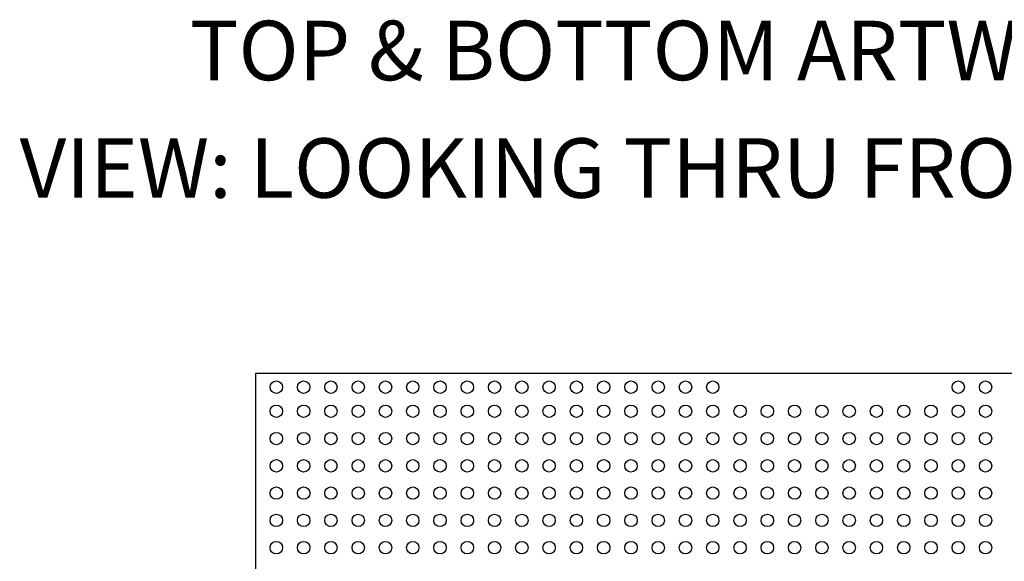
# Model space of a CAD drawing. Extents: x 7.8 to 11.26, y 2.78 to 6.83.
# Drawn here: x 7.8 to 9.79, y 5.73 to 6.83 of the extents above; entities that cross this region are included whole.
import ezdxf
from ezdxf.enums import TextEntityAlignment as Align

# ---------------------------------------------------------------- set-up
doc = ezdxf.new("R2010")
doc.units = 0
for name, color, linetype in [('PCB_BOT', 1, 'CONTINUOUS'), ('PCB_OUTLINE', 142, 'CONTINUOUS'), ('PCB_TOP', 5, 'CONTINUOUS'), ('TEXT', 3, 'CONTINUOUS')]:
    doc.layers.add(name, color=color, linetype=linetype)
doc.styles.add('ROMANS', font='AU100S00.SHX')

msp = doc.modelspace()

# ---------------------------------------------------------------- linework, layer by layer
at = {"layer": 'PCB_BOT'}
msp.add_lwpolyline([(8.2778, 3.3341), (10.7722, 3.3341), (10.7722, 6.1127), (8.2778, 6.1127)], close=True, dxfattribs=at)
at = {"layer": 'PCB_OUTLINE'}
msp.add_lwpolyline([(8.2778, 3.3341), (10.7722, 3.3341), (10.7722, 6.1127), (8.2778, 6.1127)], close=True, dxfattribs=at)
for centre in [(8.3197, 6.0852), (8.3747, 6.0852), (8.4297, 6.0852), (8.4847, 6.0852), (8.5397, 6.0852), (8.5947, 6.0852), (8.6497, 6.0852), (8.7047, 6.0852), (8.7597, 6.0852), (8.8147, 6.0852), (8.8697, 6.0852), (8.9247, 6.0852), (8.9797, 6.0852), (9.0347, 6.0852), (9.0897, 6.0852), (9.1447, 6.0852), (9.1997, 6.0852), (9.6947, 6.0852), (9.7497, 6.0852), (8.3197, 6.0366), (8.3747, 6.0366), (8.4297, 6.0366), (8.4847, 6.0366), (8.5397, 6.0366), (8.5947, 6.0366), (8.6497, 6.0366), (8.7047, 6.0366), (8.7597, 6.0366), (8.8147, 6.0366), (8.8697, 6.0366), (8.9247, 6.0366), (8.9797, 6.0366), (9.0347, 6.0366), (9.0897, 6.0366), (9.1447, 6.0366), (9.1997, 6.0366), (9.2547, 6.0366), (9.3097, 6.0366), (9.3647, 6.0366), (9.4197, 6.0366), (9.4747, 6.0366), (9.5297, 6.0366), (9.5847, 6.0366), (9.6397, 6.0366), (9.6947, 6.0366), (9.7497, 6.0366), (8.3197, 5.9816), (8.3747, 5.9816), (8.4297, 5.9816), (8.4847, 5.9816), (8.5397, 5.9816), (8.5947, 5.9816), (8.6497, 5.9816), (8.7047, 5.9816), (8.7597, 5.9816), (8.8147, 5.9816), (8.8697, 5.9816), (8.9247, 5.9816), (8.9797, 5.9816), (9.0347, 5.9816), (9.0897, 5.9816), (9.1447, 5.9816), (9.1997, 5.9816), (9.2547, 5.9816), (9.3097, 5.9816), (9.3647, 5.9816), (9.4197, 5.9816), (9.4747, 5.9816), (9.5297, 5.9816), (9.5847, 5.9816), (9.6397, 5.9816), (9.6947, 5.9816), (9.7497, 5.9816), (8.3197, 5.9266), (8.3747, 5.9266), (8.4297, 5.9266), (8.4847, 5.9266), (8.5397, 5.9266), (8.5947, 5.9266), (8.6497, 5.9266), (8.7047, 5.9266), (8.7597, 5.9266), (8.8147, 5.9266), (8.8697, 5.9266), (8.9247, 5.9266), (8.9797, 5.9266), (9.0347, 5.9266), (9.0897, 5.9266), (9.1447, 5.9266), (9.1997, 5.9266), (9.2547, 5.9266), (9.3097, 5.9266), (9.3647, 5.9266), (9.4197, 5.9266), (9.4747, 5.9266), (9.5297, 5.9266), (9.5847, 5.9266), (9.6397, 5.9266), (9.6947, 5.9266), (9.7497, 5.9266), (8.3197, 5.8716), (8.3747, 5.8716), (8.4297, 5.8716), (8.4847, 5.8716), (8.5397, 5.8716), (8.5947, 5.8716), (8.6497, 5.8716), (8.7047, 5.8716), (8.7597, 5.8716), (8.8147, 5.8716), (8.8697, 5.8716), (8.9247, 5.8716), (8.9797, 5.8716), (9.0347, 5.8716), (9.0897, 5.8716), (9.1447, 5.8716), (9.1997, 5.8716), (9.2547, 5.8716), (9.3097, 5.8716), (9.3647, 5.8716), (9.4197, 5.8716), (9.4747, 5.8716), (9.5297, 5.8716), (9.5847, 5.8716), (9.6397, 5.8716), (9.6947, 5.8716), (9.7497, 5.8716), (8.3197, 5.8166), (8.3747, 5.8166), (8.4297, 5.8166), (8.4847, 5.8166), (8.5397, 5.8166), (8.5947, 5.8166), (8.6497, 5.8166), (8.7047, 5.8166), (8.7597, 5.8166), (8.8147, 5.8166), (8.8697, 5.8166), (8.9247, 5.8166), (8.9797, 5.8166), (9.0347, 5.8166), (9.0897, 5.8166), (9.1447, 5.8166), (9.1997, 5.8166), (9.2547, 5.8166), (9.3097, 5.8166), (9.3647, 5.8166), (9.4197, 5.8166), (9.4747, 5.8166), (9.5297, 5.8166), (9.5847, 5.8166), (9.6397, 5.8166), (9.6947, 5.8166), (9.7497, 5.8166), (8.3197, 5.7616), (8.3747, 5.7616), (8.4297, 5.7616), (8.4847, 5.7616), (8.5397, 5.7616), (8.5947, 5.7616), (8.6497, 5.7616), (8.7047, 5.7616), (8.7597, 5.7616), (8.8147, 5.7616), (8.8697, 5.7616), (8.9247, 5.7616), (8.9797, 5.7616), (9.0347, 5.7616), (9.0897, 5.7616), (9.1447, 5.7616), (9.1997, 5.7616), (9.2547, 5.7616), (9.3097, 5.7616), (9.3647, 5.7616), (9.4197, 5.7616), (9.4747, 5.7616), (9.5297, 5.7616), (9.5847, 5.7616), (9.6397, 5.7616), (9.6947, 5.7616), (9.7497, 5.7616)]:
    msp.add_circle(centre, 0.0125, dxfattribs=at)
at = {"layer": 'PCB_TOP'}
msp.add_lwpolyline([(10.7722, 6.1127), (8.2778, 6.1127), (8.2778, 5.6267), (8.6828, 5.6267), (8.6828, 5.5817), (8.7478, 5.5817), (8.7478, 5.4777), (8.6828, 5.4777), (8.6828, 5.4327), (8.2778, 5.4327), (8.2778, 4.0141)], dxfattribs=at)

# ---------------------------------------------------------------- texts
at = {"layer": 'TEXT', "style": 'ROMANS'}
for s, p in [('%%UTOP & BOTTOM ARTWORK SCALE 1:1', (9.5393, 6.704, -0.124)), ('VIEW: LOOKING THRU FROM TOP TO BOTTOM', (9.5393, 6.467, -0.124))]:
    msp.add_text(s, height=0.12, dxfattribs=at).set_placement(p, align=Align.CENTER)

doc.saveas('drawing.dxf')
